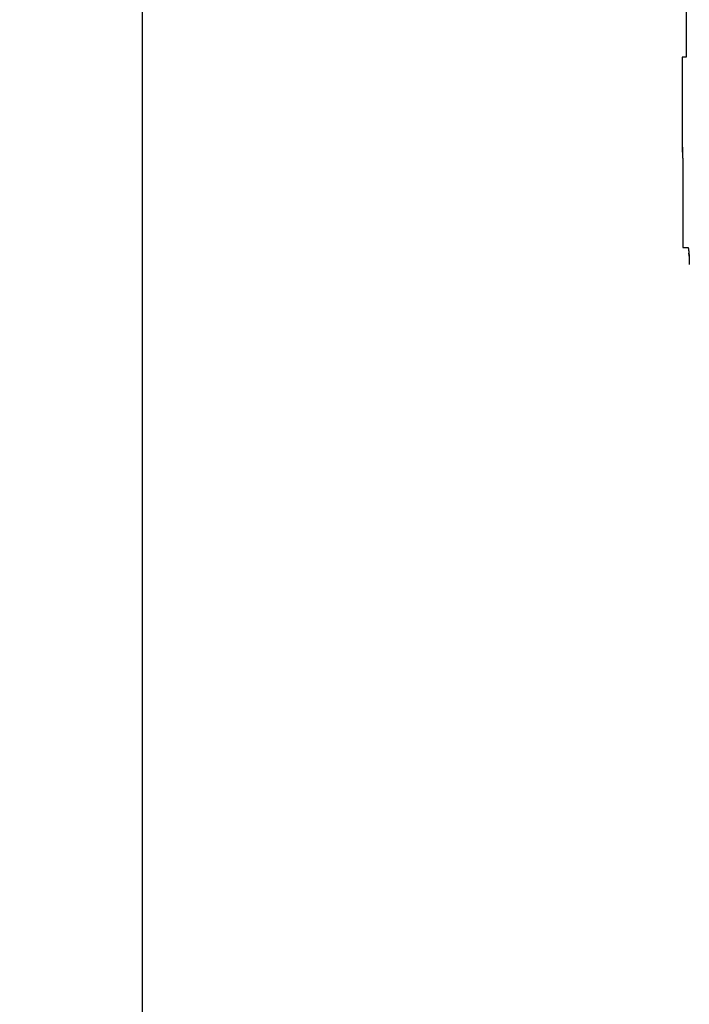
# Model space of a CAD drawing. Extents: x 147 to 841, y 0 to 560.
# Drawn here: x 407 to 434, y 376 to 417 of the extents above; entities that cross this region are included whole.
import ezdxf

# ---------------------------------------------------------------- set-up
doc = ezdxf.new("R2010")
doc.units = 0
doc.linetypes.add('HIDDENNEW0', pattern=[4.5, 1.5, -1.5, 1.5])
doc.layers.add('5', color=7, linetype='CONTINUOUS')
doc.layers.add('MUOTOVIIVAT', color=40, linetype='HIDDENNEW0')
doc.styles.get("Standard").update_dxf_attribs({"font": 'monotxt.shx'})
doc.dimstyles.new('DSTYLE1', dxfattribs={"dimtxt": 3, "dimasz": 3, "dimexe": 3, "dimexo": 0, "dimgap": 2, "dimtad": 1, "dimrnd": 0.1, "dimzin": 3, "dimcen": 0.09, "dimazin": 3, "dimtp": 1, "dimtm": 1, "dimtfac": 1, "dimtofl": 0, "dimtmove": 0, "dimatfit": 3})

# ---------------------------------------------------------------- blocks, each defined once
blk = doc.blocks.new('_AH1')
at = {"color": 0, "linetype": 'CONTINUOUS'}
for p, q in [((-1, 0.166667), (0, 0)), ((-1, 0.166667), (-1, -0.166667)), ((0, 0), (-1, -0.166667)), ((0, 0), (-1, 0))]:
    blk.add_line(p, q, dxfattribs=at)
blk = doc.blocks.new('*D2553')
at = {"layer": '5', "color": 1, "linetype": 'CONTINUOUS'}
for p, q in [((547.87569, 560.45912), (408.85045, 560.45912)), ((411.85045, 560.45912), (411.85045, 457.61731)), ((411.85045, 354.7755), (411.85045, 457.61731)), ((479.25517, 354.7755), (408.85045, 354.7755))]:
    blk.add_line(p, q, dxfattribs=at)
at = {"layer": '5', "color": 1, "xscale": 3, "yscale": 3, "zscale": 3}
for p, rotation in [((411.85045, 560.45912), 90), ((411.85045, 354.7755), 270)]:
    blk.add_blockref('_AH1', p, dxfattribs=dict(at, rotation=rotation))
at = {"layer": '5', "color": 1, "linetype": 'CONTINUOUS'}
blk.add_text('205,7', height=3, rotation=90, dxfattribs=at).set_placement((409.84945, 450.11731))

msp = doc.modelspace()

# ---------------------------------------------------------------- linework, layer by layer
at = {"layer": 'MUOTOVIIVAT', "color": 40, "linetype": 'CONTINUOUS'}
for p, q in [((434.21112, 475.41025), (434.21112, 415.22912)), ((434.21112, 415.22912), (434.05517, 415.22912)), ((434.05517, 415.22908), (434.05517, 411.52628)), ((434.05517, 411.52625), (434.05794, 411.52625)), ((434.07486, 410.52625), (434.07486, 407.40125)), ((434.07486, 407.40125), (434.28195, 407.40125))]:
    msp.add_line(p, q, dxfattribs=at)
for points in [[(434.06654, 411.31421), (434.06629, 411.32442, 0.00013232), (434.06604, 411.33439, 0.00013957), (434.0658, 411.34412, 0.00014573), (434.06555, 411.35362, 0.00014991), (434.06531, 411.36286, 0.00015563), (434.06506, 411.37187, 0.00016178), (434.06482, 411.38063, 0.00016899), (434.06458, 411.38915, 0.00017608), (434.06434, 411.39742, 0.00018463), (434.0641, 411.40545, 0.00019333), (434.06386, 411.41322, 0.00020375), (434.06362, 411.42075, 0.00021443), (434.06338, 411.42803, 0.00022724), (434.06315, 411.43506, 0.00024056), (434.06291, 411.44183, 0.00025657), (434.06268, 411.44835, 0.00027343), (434.06245, 411.45462, 0.00029379), (434.06222, 411.46063, 0.00031553), (434.062, 411.46638, 0.00034197), (434.06178, 411.47188, 0.00037071), (434.06155, 411.47712, 0.0004058), (434.06134, 411.4821, 0.00044444), (434.06112, 411.48682, 0.00049293), (434.06091, 411.49128, 0.00054833), (434.06069, 411.49548, 0.0006157), (434.06049, 411.49941, 0.00069062), (434.06028, 411.50308, 0.00079838), (434.06008, 411.50648, 0.00094056), (434.05988, 411.50962, 0.00107872), (434.05969, 411.51249, 0.00118761), (434.0595, 411.51509, 0.00157848), (434.05931, 411.51742, 0.00238819), (434.05912, 411.51949, 0.00242174), (434.05894, 411.52127, 0.00098532), (434.05878, 411.52275, 0.00479519), (434.05859, 411.52403, 0.01775188), (434.0583, 411.5252, 0.02393299), (434.05794, 411.52625, 0.02562818)], [(434.05795, 411.52628), (434.0582, 411.52591, -0.24230428), (434.05846, 411.52487, -0.03733453), (434.05873, 411.52311, -0.0134856), (434.05901, 411.52067, -0.00704519), (434.0593, 411.51753, -0.0042588), (434.0596, 411.51373, -0.00290107), (434.05991, 411.50922, -0.00208368), (434.06023, 411.50405, -0.00159261), (434.06055, 411.4982, -0.00124902), (434.06088, 411.49169, -0.00101885), (434.06122, 411.48451, -0.00084302), (434.06157, 411.47667, -0.00071756), (434.06192, 411.46817, -0.00061583), (434.06228, 411.45902, -0.00054021), (434.06264, 411.44922, -0.00047614), (434.06301, 411.43878, -0.00042726), (434.06339, 411.42768, -0.00038432), (434.06376, 411.41596, -0.00035091), (434.06415, 411.4036, -0.00032088), (434.06453, 411.39062, -0.00029763), (434.06492, 411.377, -0.0002752), (434.06531, 411.36277, -0.00025629), (434.0657, 411.3479, -0.00024188), (434.06609, 411.33245, -0.00023556), (434.06648, 411.31641, -0.00023013), (434.06687, 411.29987, -0.00023024), (434.06726, 411.28285, -0.00022354), (434.06764, 411.26537, -0.0002118), (434.06802, 411.24743, -0.00020233), (434.06839, 411.22904, -0.00019638), (434.06875, 411.21021, -0.00019005), (434.06911, 411.19097, -0.00018469), (434.06946, 411.1713, -0.00017945), (434.0698, 411.15124, -0.00017558), (434.07014, 411.13078, -0.00017158), (434.07047, 411.10996, -0.00016866), (434.07079, 411.08875, -0.00016557), (434.0711, 411.0672, -0.00016347), (434.0714, 411.0453, -0.00016118), (434.07169, 411.02308, -0.00015981), (434.07198, 411.00052, -0.00015812), (434.07225, 410.97766, -0.00015724), (434.07251, 410.9545, -0.00015629), (434.07276, 410.93106, -0.00015635), (434.07299, 410.90733, -0.00015532), (434.07322, 410.88335, -0.00015444), (434.07343, 410.85912, -0.00015586), (434.07363, 410.83463, -0.00016005), (434.07381, 410.80987, -0.00015523), (434.07398, 410.785, -0.00014481), (434.07414, 410.76007, -0.0001623), (434.07428, 410.73453, -0.00019774), (434.07441, 410.70818, -0.00014786), (434.07452, 410.68333, -0.00004409), (434.07461, 410.66077, -0.00021718), (434.07469, 410.63149, -0.00038229), (434.07476, 410.58601, -0.00018484), (434.07482, 410.52623, -0.00009628)], [(434.28195, 407.40125), (434.28195, 407.40125, 0.06587298), (434.28195, 407.40125, 0.2774407), (434.28195, 407.40125, 0.28063621), (434.28195, 407.40125, 0.05718505), (434.28195, 407.40125, 0.01684397), (434.28195, 407.40125, 0.00767771), (434.28195, 407.40125, 0.00409668), (434.28195, 407.40125, 0.00257936), (434.28195, 407.40125, 0.00167307), (434.28195, 407.40125, 0.00118446), (434.28195, 407.40125, 0.00084767), (434.28195, 407.40125, 0.00064442), (434.28195, 407.40125, 0.00049026), (434.28195, 407.40125, 0.00039006), (434.28195, 407.40125, 0.00030948), (434.28195, 407.40125, 0.00025433), (434.28196, 407.40125, 0.00020798), (434.28196, 407.40125, 0.00017511), (434.28196, 407.40125, 0.00014663), (434.28196, 407.40125, 0.00012581), (434.28196, 407.40125, 0.00010724), (434.28196, 407.40125, 0.00009332), (434.28196, 407.40125, 0.00008083), (434.28196, 407.40125, 0.00007143), (434.28196, 407.40125, 0.00006237), (434.28196, 407.40125, 0.00005519), (434.28196, 407.40125, 0.00004942), (434.28196, 407.40125, 0.0000454), (434.28196, 407.40125, 0.00003907), (434.28197, 407.40125, 0.00003285), (434.28197, 407.40125, 0.00003338), (434.28197, 407.40125, 0.00003633), (434.28197, 407.40124, 0.00002384), (434.28197, 407.40124, 0.0000064), (434.28197, 407.40124, 0.00003176), (434.28198, 407.40124, 0.00004574), (434.28198, 407.40124, 0.00001862), (434.28198, 407.40124, 0.000009)], [(434.28198, 407.40124), (434.28353, 407.40099, -0.07501147), (434.28508, 407.40027, -0.06357709), (434.28663, 407.39907, -0.04791691), (434.28818, 407.39739, -0.03525264), (434.28972, 407.39524, -0.02589873), (434.29126, 407.39262, -0.01968112), (434.2928, 407.38953, -0.01516984), (434.29434, 407.38599, -0.01208339), (434.29586, 407.38199, -0.009751), (434.29739, 407.37753, -0.00808092), (434.2989, 407.37262, -0.00675942), (434.30041, 407.36727, -0.0057738), (434.3019, 407.36147, -0.00496397), (434.30339, 407.35524, -0.0043404), (434.30487, 407.34856, -0.00381216), (434.30633, 407.34146, -0.00339529), (434.30778, 407.33392, -0.00303324), (434.30922, 407.32596, -0.00274206), (434.31065, 407.31758, -0.00248386), (434.31205, 407.30878, -0.00227319), (434.31345, 407.29956, -0.00208299), (434.31482, 407.28994, -0.0019261), (434.31618, 407.2799, -0.00178224), (434.31752, 407.26947, -0.00166264), (434.31884, 407.25863, -0.00155131), (434.32014, 407.24739, -0.0014582), (434.32141, 407.23576, -0.00137062), (434.32267, 407.22375, -0.0012972), (434.3239, 407.21134, -0.0012267), (434.32511, 407.19855, -0.00116758), (434.32629, 407.18539, -0.00111105), (434.32744, 407.17185, -0.0010623), (434.32857, 407.15792, -0.00101581), (434.32968, 407.14365, -0.00098493), (434.33074, 407.12907, -0.00095178), (434.33178, 407.11421, -0.00092073), (434.33277, 407.09909, -0.00088994), (434.33373, 407.08374, -0.00085774), (434.33464, 407.06814, -0.00082875), (434.33552, 407.05232, -0.0008049), (434.33636, 407.03627, -0.00078195), (434.33716, 407.02001, -0.00076117), (434.33792, 407.00355, -0.00074267), (434.33865, 406.9869, -0.00072762), (434.33933, 406.97005, -0.00071039), (434.33996, 406.95304, -0.00069297), (434.34056, 406.93586, -0.00068667), (434.34112, 406.91851, -0.00069015), (434.34163, 406.90098, -0.00066046), (434.3421, 406.88339, -0.00060897), (434.34253, 406.86577, -0.00066616), (434.34291, 406.84774, -0.00078864), (434.34325, 406.82915, -0.00059041), (434.34354, 406.81163, -0.00019506), (434.34379, 406.79573, -0.00083282), (434.344, 406.77514, -0.00142687), (434.34419, 406.74321, -0.00068982), (434.34436, 406.70128, -0.0003622)], [(434.33616, 407.04011), (434.336, 407.04328, 0.00015268), (434.33583, 407.04644, 0.00015354), (434.33566, 407.0496, 0.0001544), (434.33549, 407.05274, 0.0001552), (434.33532, 407.05588, 0.00015608), (434.33515, 407.059, 0.00015693), (434.33498, 407.06212, 0.00015784), (434.3348, 407.06522, 0.00015873), (434.33463, 407.06832, 0.00015968), (434.33445, 407.07141, 0.00016061), (434.33427, 407.07449, 0.00016159), (434.33409, 407.07756, 0.00016256), (434.33391, 407.08062, 0.00016358), (434.33372, 407.08367, 0.00016458), (434.33354, 407.08671, 0.00016565), (434.33335, 407.08974, 0.00016669), (434.33316, 407.09276, 0.0001678), (434.33298, 407.09577, 0.00016888), (434.33278, 407.09877, 0.00017004), (434.33259, 407.10176, 0.00017119), (434.3324, 407.10474, 0.00017235), (434.3322, 407.10771, 0.00017344), (434.33201, 407.11067, 0.00017481), (434.33181, 407.11362, 0.00017635), (434.33161, 407.11656, 0.0001772), (434.33141, 407.11949, 0.00017738), (434.33121, 407.12241, 0.00018026), (434.33101, 407.12532, 0.00018529), (434.3308, 407.12822, 0.00018143), (434.33059, 407.1311, 0.00017061), (434.33039, 407.13395, 0.00018975), (434.33018, 407.13684, 0.0002282), (434.32996, 407.13978, 0.00017476), (434.32976, 407.14254, 0.00006015), (434.32957, 407.14502, 0.00024892), (434.32933, 407.14819, 0.00043526), (434.32895, 407.15303, 0.00021576), (434.32846, 407.15936, 0.00011503)]]:
    msp.add_lwpolyline(points, format="xyb", dxfattribs=at)

# ---------------------------------------------------------------- dimensions: what is measured, and where the dimension line sits
at = {"layer": '5', "color": 1, "linetype": 'CONTINUOUS'}
dim = msp.add_linear_dim(base=(411.85045, 560.45912), p1=(479.25517, 354.7755), p2=(547.87569, 560.45912), angle=90, dimstyle='DSTYLE1', override={"dimblk": '_AH1', "dimsah": 0}, dxfattribs=at)
dim.commit()
dim.dimension.update_dxf_attribs({"geometry": '*D2553', "text_midpoint": (408.34945, 457.61731), "dimtype": 128})

doc.saveas('drawing.dxf')
